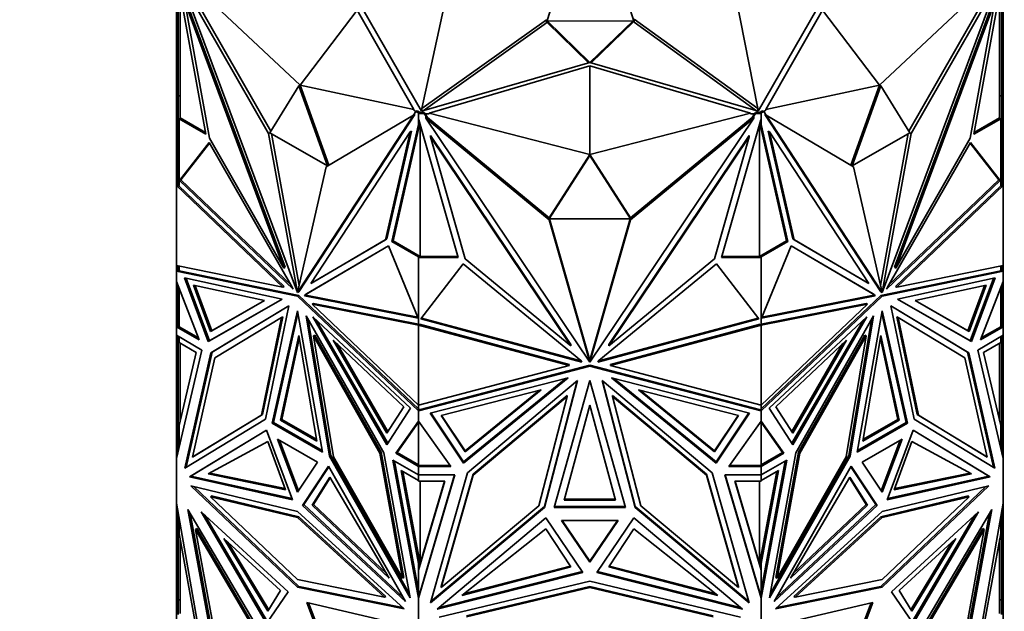
# Model space of a CAD drawing. Units: millimetres. Extents: x 0 to 1478, y 0 to 1758.
# Drawn here: x 926 to 979, y 362 to 393 of the extents above; entities that cross this region are included whole.
import ezdxf
from ezdxf import colors
from ezdxf.entities.mleader import LeaderData, LeaderLine
from ezdxf.math import Vec2, Vec3

# ---------------------------------------------------------------- set-up
doc = ezdxf.new("R2010")
doc.units = ezdxf.units.MM
doc.layers.add('DV6_Défaut', color=7, linetype='Continuous')
doc.layers.add('Défaut', color=7, linetype='Continuous')

# ---------------------------------------------------------------- blocks, each defined once
blk = doc.blocks.new('_DOT')
at = {"color": 0}
blk.add_line((0, 0), (-1, 0), dxfattribs=at)
at = {"color": 0, "const_width": 0.333}
blk.add_lwpolyline([(-0.1665, 0, 1), (0.1665, 0, 1)], format="xyb", close=True, dxfattribs=at)
blk = doc.blocks.new('SE5')
at = {"layer": 'DV6_Défaut', "color": 7, "linetype": 'Continuous', "lineweight": 35}
for p, q in [((956.785, 400.573), (954.488, 392.951)), ((956.802, 400.573), (959.145, 392.978)), ((934.893, 395.175), (934.893, 389.052)), ((939.702, 387.054), (935.062, 395.16)), ((935.062, 395.16), (941.234, 378.588)), ((939.821, 387.174), (935.276, 395.115)), ((941.378, 389.625), (935.327, 395.319)), ((972.208, 389.625), (978.259, 395.319)), ((978.524, 395.16), (972.352, 378.588)), ((973.765, 387.174), (978.31, 395.115)), ((973.884, 387.054), (978.524, 395.16)), ((978.693, 389.052), (978.693, 395.175)), ((934.793, 389.252), (934.793, 394.687)), ((936.356, 387.013), (934.935, 394.89)), ((934.993, 394.566), (934.993, 387.881)), ((978.652, 394.89), (977.23, 387.013)), ((978.593, 387.881), (978.593, 394.566)), ((978.793, 389.252), (978.793, 394.687)), ((936.55, 386.802), (935.24, 394.065)), ((935.24, 394.065), (940.521, 379.882)), ((935.31, 394.105), (940.592, 379.923)), ((947.848, 388.374), (949.152, 394.373)), ((965.738, 388.374), (964.559, 394.38)), ((978.276, 394.105), (972.994, 379.923)), ((978.347, 394.065), (973.065, 379.882)), ((977.036, 386.802), (978.347, 394.065)), ((941.378, 389.625), (944.419, 393.62)), ((944.419, 393.62), (947.429, 388.332)), ((944.717, 393.674), (947.835, 388.239)), ((965.752, 388.239), (968.869, 393.674)), ((969.167, 393.62), (966.157, 388.332)), ((972.208, 389.625), (969.167, 393.62)), ((954.488, 393.114), (947.848, 388.374)), ((954.488, 392.951), (947.923, 388.264)), ((954.488, 392.951), (954.488, 393.114)), ((954.538, 393.033), (959.095, 393.059)), ((956.79, 390.837), (954.538, 393.033)), ((954.538, 393.033), (954.538, 392.951)), ((956.725, 390.818), (954.538, 392.951)), ((959.095, 393.059), (956.796, 390.837)), ((959.095, 392.977), (956.861, 390.818)), ((959.095, 393.059), (959.095, 392.977)), ((959.145, 393.141), (965.738, 388.374)), ((959.145, 392.978), (959.145, 393.141)), ((959.145, 392.978), (965.665, 388.264)), ((947.835, 388.239), (956.79, 390.837)), ((956.796, 390.837), (965.752, 388.239)), ((956.793, 390.661), (948.236, 388.139)), ((956.793, 385.939), (956.793, 390.661)), ((956.793, 390.661), (965.35, 388.139)), ((934.893, 389.252), (934.793, 389.252)), ((934.793, 387.867), (934.793, 389.252)), ((941.307, 389.585), (939.773, 387.095)), ((941.307, 389.585), (941.378, 389.625)), ((942.842, 385.323), (941.307, 389.585)), ((941.378, 389.625), (947.429, 388.332)), ((942.912, 385.365), (941.378, 389.625)), ((972.208, 389.625), (966.157, 388.332)), ((972.208, 389.625), (970.674, 385.365)), ((972.279, 389.585), (970.744, 385.323)), ((972.279, 389.585), (972.208, 389.625)), ((973.813, 387.095), (972.279, 389.585)), ((978.693, 389.252), (978.793, 389.252)), ((978.793, 387.867), (978.793, 389.252)), ((934.893, 389.052), (934.993, 389.052)), ((934.893, 389.052), (934.893, 387.835)), ((978.693, 389.052), (978.593, 389.052)), ((978.693, 387.835), (978.693, 389.052)), ((947.411, 388.03), (947.539, 388.226)), ((947.429, 388.29), (947.429, 388.332)), ((947.539, 388.226), (947.429, 388.29)), ((947.539, 388.226), (947.61, 388.267)), ((947.539, 388.226), (947.68, 388.144)), ((947.61, 388.267), (947.763, 388.178)), ((947.848, 388.242), (947.848, 388.374)), ((965.738, 388.242), (965.738, 388.374)), ((965.823, 388.178), (965.977, 388.267)), ((965.906, 388.144), (966.047, 388.226)), ((966.047, 388.226), (965.977, 388.267)), ((966.157, 388.29), (966.047, 388.226)), ((966.047, 388.226), (966.175, 388.03)), ((966.157, 388.332), (966.157, 388.29)), ((934.893, 387.867), (934.793, 387.867)), ((934.793, 387.867), (934.793, 387.566)), ((934.893, 387.835), (934.893, 384.264)), ((934.893, 387.835), (934.993, 387.835)), ((934.935, 387.833), (936.356, 387.013)), ((934.935, 387.833), (934.935, 384.281)), ((934.935, 387.833), (934.993, 387.833)), ((934.993, 387.881), (936.34, 387.104)), ((934.993, 387.833), (934.993, 387.881)), ((947.411, 388.03), (941.239, 378.585)), ((947.482, 388.071), (941.31, 378.626)), ((942.772, 385.282), (947.411, 388.03)), ((947.482, 388.071), (947.411, 388.03)), ((947.68, 388.178), (947.68, 388.144)), ((947.763, 388.178), (947.68, 388.178)), ((947.68, 387.531), (947.68, 388.144)), ((947.683, 388.178), (947.763, 388.178)), ((947.683, 388.12), (947.683, 388.178)), ((947.683, 388.12), (947.981, 388.12)), ((947.683, 387.809), (947.683, 388.12)), ((947.703, 387.779), (947.683, 387.809)), ((949.791, 380.451), (947.703, 387.779)), ((947.763, 388.178), (947.763, 388.178)), ((947.763, 388.178), (947.981, 388.178)), ((947.981, 388.178), (948.035, 388.097)), ((947.981, 388.12), (947.981, 388.178)), ((947.981, 388.12), (948.164, 387.848)), ((948.236, 388.097), (948.035, 388.097)), ((948.035, 388.097), (948.164, 387.905)), ((948.061, 387.933), (948.061, 387.875)), ((948.164, 387.848), (948.061, 387.933)), ((954.622, 382.448), (948.061, 387.875)), ((948.061, 387.875), (956.789, 374.866)), ((954.622, 382.563), (948.164, 387.905)), ((948.164, 387.848), (948.164, 387.905)), ((956.793, 385.939), (948.236, 388.139)), ((948.236, 388.139), (948.236, 388.097)), ((956.793, 385.939), (965.35, 388.139)), ((965.525, 387.875), (956.796, 374.866)), ((958.964, 382.563), (965.423, 387.906)), ((958.964, 382.448), (965.525, 387.875)), ((965.883, 387.779), (963.795, 380.451)), ((965.35, 388.097), (965.35, 388.139)), ((965.551, 388.097), (965.35, 388.097)), ((965.423, 387.849), (965.606, 388.12)), ((965.423, 387.906), (965.551, 388.097)), ((965.423, 387.849), (965.525, 387.933)), ((965.423, 387.849), (965.423, 387.906)), ((965.525, 387.933), (965.525, 387.875)), ((965.551, 388.097), (965.606, 388.178)), ((965.606, 388.12), (965.606, 388.178)), ((965.606, 388.178), (965.823, 388.178)), ((965.606, 388.12), (965.903, 388.12)), ((965.906, 388.178), (965.823, 388.178)), ((965.823, 388.178), (965.823, 388.178)), ((965.823, 388.178), (965.903, 388.178)), ((965.903, 387.809), (965.883, 387.779)), ((965.903, 388.12), (965.903, 388.178)), ((965.903, 388.12), (965.903, 387.809)), ((965.906, 388.144), (965.906, 388.178)), ((965.906, 388.144), (965.906, 387.531)), ((966.104, 388.071), (966.175, 388.03)), ((966.104, 388.071), (972.276, 378.626)), ((970.815, 385.282), (966.175, 388.03)), ((966.175, 388.03), (972.347, 378.585)), ((977.23, 387.013), (978.652, 387.833)), ((977.246, 387.104), (978.593, 387.881)), ((978.593, 387.881), (978.593, 387.833)), ((978.693, 387.835), (978.593, 387.835)), ((978.593, 387.833), (978.652, 387.833)), ((978.652, 384.281), (978.652, 387.833)), ((978.693, 387.867), (978.793, 387.867)), ((978.693, 384.264), (978.693, 387.835)), ((978.793, 387.867), (978.793, 387.566)), ((934.893, 387.566), (934.793, 387.566)), ((934.793, 387.566), (934.793, 387.364)), ((934.893, 387.364), (934.793, 387.364)), ((934.793, 387.364), (934.793, 386.751)), ((947.234, 387.14), (941.952, 379.056)), ((945.923, 381.391), (947.234, 387.14)), ((945.994, 381.432), (947.305, 387.181)), ((947.68, 387.531), (946.259, 381.295)), ((947.756, 387.593), (946.329, 381.336)), ((947.305, 387.181), (947.234, 387.14)), ((947.68, 387.42), (947.754, 387.602)), ((947.68, 387.531), (947.68, 387.42)), ((947.763, 380.508), (947.763, 387.568)), ((965.823, 387.567), (965.823, 380.508)), ((967.257, 381.336), (965.83, 387.593)), ((965.833, 387.601), (965.906, 387.42)), ((967.328, 381.295), (965.906, 387.531)), ((965.906, 387.42), (965.906, 387.531)), ((966.282, 387.181), (966.352, 387.14)), ((967.592, 381.432), (966.282, 387.181)), ((967.663, 381.391), (966.352, 387.14)), ((966.352, 387.14), (971.634, 379.056)), ((978.693, 387.566), (978.793, 387.566)), ((978.693, 387.364), (978.793, 387.364)), ((978.793, 387.364), (978.793, 387.566)), ((978.793, 386.751), (978.793, 387.364)), ((934.893, 386.751), (934.793, 386.751)), ((934.793, 386.751), (934.793, 384.281)), ((940.521, 379.882), (936.55, 386.802)), ((939.773, 387.095), (939.702, 387.054)), ((941.234, 378.588), (939.702, 387.054)), ((939.773, 387.095), (942.842, 385.323)), ((941.324, 378.955), (939.86, 387.045)), ((948.312, 386.94), (948.312, 386.882)), ((948.312, 386.94), (955.781, 375.807)), ((950.165, 380.376), (948.312, 386.882)), ((948.312, 386.882), (955.781, 375.749)), ((965.274, 386.94), (957.805, 375.807)), ((965.274, 386.882), (957.805, 375.749)), ((963.421, 380.376), (965.274, 386.882)), ((965.274, 386.94), (965.274, 386.882)), ((970.744, 385.323), (973.813, 387.095)), ((972.262, 378.955), (973.727, 387.045)), ((972.352, 378.588), (973.884, 387.054)), ((973.065, 379.882), (977.036, 386.802)), ((973.813, 387.095), (973.884, 387.054)), ((978.693, 386.751), (978.793, 386.751)), ((978.793, 384.281), (978.793, 386.751)), ((934.953, 384.546), (936.541, 386.565)), ((935.024, 384.587), (936.557, 386.537)), ((936.541, 386.565), (940.963, 378.859)), ((977.045, 386.565), (972.623, 378.859)), ((978.562, 384.587), (977.029, 386.537)), ((978.633, 384.546), (977.045, 386.565)), ((956.793, 385.939), (954.623, 382.564)), ((956.793, 385.881), (954.623, 382.506)), ((958.963, 382.564), (956.793, 385.939)), ((956.793, 385.881), (956.793, 385.939)), ((958.963, 382.506), (956.793, 385.881)), ((941.239, 378.585), (942.772, 385.282)), ((972.347, 378.585), (970.815, 385.282)), ((934.953, 384.546), (934.972, 384.556)), ((941.003, 378.752), (934.953, 384.546)), ((934.972, 384.556), (934.993, 384.576)), ((934.993, 384.552), (934.972, 384.556)), ((934.993, 384.569), (935.024, 384.587)), ((934.993, 384.576), (934.993, 384.575)), ((934.993, 384.575), (934.993, 384.554)), ((934.993, 384.554), (934.993, 384.552)), ((940.913, 378.947), (935.024, 384.587)), ((972.583, 378.752), (978.633, 384.546)), ((972.674, 378.947), (978.562, 384.587)), ((978.593, 384.569), (978.562, 384.587)), ((978.614, 384.556), (978.593, 384.576)), ((978.593, 384.576), (978.593, 384.575)), ((978.593, 384.555), (978.593, 384.575)), ((978.593, 384.552), (978.614, 384.556)), ((978.593, 384.555), (978.593, 384.552)), ((978.633, 384.546), (978.614, 384.556)), ((934.893, 384.294), (934.793, 384.281)), ((934.793, 380.028), (934.793, 384.281)), ((934.793, 384.281), (934.793, 384.281)), ((934.793, 384.281), (934.793, 384.281)), ((934.793, 384.281), (940.455, 378.858)), ((934.793, 384.281), (934.793, 384.281)), ((934.893, 384.294), (934.893, 384.294)), ((934.893, 384.294), (934.893, 384.294)), ((934.932, 384.256), (934.893, 384.264)), ((934.935, 384.281), (934.932, 384.282)), ((934.935, 384.282), (934.932, 384.282)), ((934.932, 384.282), (934.932, 384.256)), ((934.932, 384.256), (940.526, 378.899)), ((973.06, 378.899), (978.654, 384.257)), ((973.131, 378.858), (978.793, 384.281)), ((978.654, 384.282), (978.652, 384.281)), ((978.654, 384.282), (978.652, 384.282)), ((978.654, 384.257), (978.654, 384.282)), ((978.693, 384.264), (978.654, 384.257)), ((978.793, 384.281), (978.693, 384.294)), ((978.793, 380.028), (978.793, 384.281)), ((978.793, 384.281), (978.793, 384.281)), ((978.793, 384.281), (978.793, 384.281)), ((954.623, 382.56), (954.622, 382.563)), ((954.622, 382.563), (954.622, 382.448)), ((956.789, 374.866), (954.622, 382.448)), ((954.623, 382.506), (954.623, 382.564)), ((954.623, 382.506), (958.963, 382.506)), ((956.755, 375.1), (954.639, 382.506)), ((956.796, 374.866), (958.964, 382.448)), ((956.83, 375.099), (958.947, 382.506)), ((958.963, 382.506), (958.963, 382.564)), ((958.963, 382.562), (958.964, 382.563)), ((958.964, 382.563), (958.964, 382.448)), ((941.952, 379.056), (945.923, 381.391)), ((942.023, 379.097), (945.994, 381.432)), ((945.994, 381.432), (945.923, 381.391)), ((967.592, 381.432), (967.663, 381.391)), ((971.563, 379.097), (967.592, 381.432)), ((971.634, 379.056), (967.663, 381.391)), ((946.074, 381.061), (941.652, 378.462)), ((946.074, 381.061), (941.723, 378.503)), ((947.662, 377.208), (946.074, 381.061)), ((946.259, 381.295), (946.329, 381.336)), ((946.259, 381.295), (947.68, 380.475)), ((946.329, 381.336), (947.763, 380.508)), ((965.823, 380.508), (967.257, 381.336)), ((965.906, 380.475), (967.328, 381.295)), ((965.924, 377.208), (967.512, 381.061)), ((967.328, 381.295), (967.257, 381.336)), ((967.512, 381.061), (971.934, 378.462)), ((967.512, 381.061), (971.864, 378.503)), ((947.68, 380.508), (947.68, 380.475)), ((947.763, 380.508), (947.68, 380.508)), ((947.68, 376.922), (947.68, 380.475)), ((947.683, 380.451), (947.683, 380.508)), ((947.683, 380.508), (949.775, 380.508)), ((947.683, 376.88), (947.683, 380.451)), ((947.683, 380.451), (949.791, 380.451)), ((955.781, 375.749), (950.165, 380.376)), ((957.805, 375.749), (963.421, 380.376)), ((963.795, 380.451), (965.903, 380.451)), ((963.812, 380.508), (965.903, 380.508)), ((965.906, 380.508), (965.823, 380.508)), ((965.903, 380.451), (965.903, 380.508)), ((965.903, 380.451), (965.903, 376.88)), ((965.906, 380.475), (965.906, 380.508)), ((965.906, 380.475), (965.906, 376.922)), ((940.455, 378.858), (934.793, 380.028)), ((934.793, 380.028), (934.793, 380.028)), ((934.793, 380.028), (934.793, 380.028)), ((934.793, 380.028), (934.793, 379.714)), ((934.893, 380.007), (934.893, 379.732)), ((934.935, 379.999), (934.935, 379.74)), ((940.592, 379.923), (940.521, 379.882)), ((947.807, 377.174), (950.052, 380.11)), ((950.052, 380.11), (956.306, 374.957)), ((963.534, 380.11), (957.28, 374.957)), ((965.78, 377.174), (963.534, 380.11)), ((972.994, 379.923), (973.065, 379.882)), ((978.793, 380.028), (973.131, 378.858)), ((978.652, 379.74), (978.652, 379.999)), ((978.693, 379.732), (978.693, 380.007)), ((978.793, 380.028), (978.793, 380.028)), ((978.793, 379.714), (978.793, 380.028)), ((934.893, 379.798), (934.793, 379.714)), ((934.866, 379.756), (934.793, 379.714)), ((934.793, 379.714), (934.893, 379.748)), ((934.935, 379.74), (934.793, 379.714)), ((934.793, 379.714), (941.237, 378.383)), ((934.793, 379.714), (934.793, 379.714)), ((934.793, 379.17), (934.793, 379.714)), ((934.893, 379.794), (934.866, 379.771)), ((934.866, 379.754), (934.866, 379.771)), ((934.893, 379.748), (934.866, 379.771)), ((934.893, 379.748), (934.866, 379.754)), ((941.307, 378.424), (934.935, 379.74)), ((936.48, 375.966), (935.226, 379.355)), ((935.226, 379.355), (940.424, 378.231)), ((936.551, 376.007), (935.319, 379.335)), ((978.652, 379.74), (972.279, 378.424)), ((972.349, 378.383), (978.793, 379.714)), ((978.36, 379.355), (973.162, 378.231)), ((977.036, 376.007), (978.267, 379.335)), ((977.106, 375.966), (978.36, 379.355)), ((978.793, 379.714), (978.652, 379.74)), ((978.793, 379.714), (978.693, 379.798)), ((978.72, 379.771), (978.693, 379.794)), ((978.72, 379.771), (978.693, 379.748)), ((978.72, 379.754), (978.693, 379.748)), ((978.693, 379.748), (978.793, 379.714)), ((978.72, 379.771), (978.72, 379.754)), ((978.72, 379.756), (978.793, 379.714)), ((978.793, 379.714), (978.793, 379.714)), ((978.793, 379.17), (978.793, 379.714)), ((934.793, 379.17), (934.793, 379.17)), ((936.009, 376.053), (934.793, 379.17)), ((934.793, 377.748), (934.793, 379.17)), ((934.893, 378.913), (934.893, 376.756)), ((934.935, 376.754), (934.935, 378.807)), ((935.709, 378.964), (936.619, 376.507)), ((939.478, 378.15), (935.709, 378.964)), ((935.803, 378.944), (936.689, 376.548)), ((940.526, 378.899), (940.455, 378.858)), ((940.963, 378.859), (941.003, 378.752)), ((942.023, 379.097), (941.952, 379.056)), ((971.563, 379.097), (971.634, 379.056)), ((972.623, 378.859), (972.583, 378.752)), ((973.06, 378.899), (973.131, 378.858)), ((974.108, 378.15), (977.877, 378.964)), ((977.784, 378.944), (976.897, 376.548)), ((977.877, 378.964), (976.968, 376.507)), ((977.577, 376.053), (978.793, 379.17)), ((978.652, 378.807), (978.652, 376.754)), ((978.693, 378.913), (978.693, 376.756)), ((978.793, 379.17), (978.793, 379.169)), ((978.793, 379.169), (978.793, 379.169)), ((978.793, 377.748), (978.793, 379.169)), ((940.424, 378.231), (936.48, 375.966)), ((940.424, 378.231), (936.551, 376.007)), ((941.241, 378.591), (941.234, 378.588)), ((941.307, 378.424), (941.237, 378.383)), ((941.237, 378.383), (947.68, 372.273)), ((941.31, 378.626), (941.239, 378.585)), ((947.68, 372.381), (941.307, 378.424)), ((941.652, 378.462), (941.612, 378.401)), ((941.612, 378.401), (941.683, 378.441)), ((941.612, 378.401), (947.662, 377.208)), ((941.652, 378.462), (941.723, 378.503)), ((941.723, 378.503), (941.683, 378.441)), ((941.683, 378.441), (947.637, 377.268)), ((972.279, 378.424), (965.906, 372.381)), ((965.906, 372.273), (972.349, 378.383)), ((971.974, 378.401), (965.924, 377.208)), ((971.904, 378.441), (965.949, 377.268)), ((971.864, 378.503), (971.904, 378.441)), ((971.934, 378.462), (971.864, 378.503)), ((971.974, 378.401), (971.904, 378.441)), ((971.934, 378.462), (971.974, 378.401)), ((972.276, 378.626), (972.347, 378.585)), ((972.279, 378.424), (972.349, 378.383)), ((972.345, 378.591), (972.352, 378.588)), ((973.162, 378.231), (977.106, 375.966)), ((973.162, 378.231), (977.036, 376.007)), ((934.793, 376.754), (934.793, 377.748)), ((934.893, 377.748), (934.793, 377.748)), ((936.619, 376.507), (939.478, 378.15)), ((936.636, 375.362), (940.772, 377.875)), ((936.689, 376.548), (939.478, 378.15)), ((936.707, 375.403), (940.772, 377.872)), ((940.772, 377.875), (939.529, 371.833)), ((942.089, 377.997), (942.018, 377.956)), ((947.68, 372.587), (942.018, 377.956)), ((942.018, 377.956), (947.68, 376.84)), ((942.089, 377.997), (947.683, 376.895)), ((965.903, 376.895), (971.497, 377.997)), ((965.906, 376.84), (971.568, 377.956)), ((971.568, 377.956), (965.906, 372.587)), ((971.497, 377.997), (971.568, 377.956)), ((976.95, 375.362), (972.814, 377.875)), ((972.814, 377.875), (974.057, 371.833)), ((976.879, 375.403), (972.814, 377.872)), ((976.897, 376.548), (974.108, 378.15)), ((976.968, 376.507), (974.108, 378.15)), ((978.693, 377.748), (978.793, 377.748)), ((978.793, 376.754), (978.793, 377.748)), ((940.387, 377.25), (936.848, 375.099)), ((939.316, 372.044), (940.387, 377.25)), ((939.386, 372.084), (940.458, 377.291)), ((939.9, 371.622), (941.237, 377.609)), ((939.97, 371.663), (941.264, 377.456)), ((940.458, 377.291), (940.387, 377.25)), ((941.237, 377.609), (942.574, 370.078)), ((945.837, 370.05), (941.701, 377.339)), ((941.701, 377.339), (942.945, 369.86)), ((947.248, 372.414), (942.049, 377.293)), ((942.049, 377.293), (945.994, 370.473)), ((947.68, 377.251), (947.683, 377.249)), ((947.683, 377.228), (947.68, 377.227)), ((956.315, 374.943), (947.843, 377.221)), ((957.271, 374.943), (965.743, 377.221)), ((965.906, 377.251), (965.903, 377.249)), ((965.903, 377.228), (965.906, 377.227)), ((966.339, 372.414), (971.537, 377.293)), ((971.537, 377.293), (967.593, 370.473)), ((967.749, 370.05), (971.885, 377.339)), ((971.885, 377.339), (970.641, 369.86)), ((971.012, 370.078), (972.349, 377.609)), ((972.322, 377.456), (973.616, 371.663)), ((972.349, 377.609), (973.687, 371.622)), ((973.128, 377.291), (973.199, 377.25)), ((973.128, 377.291), (974.2, 372.084)), ((974.271, 372.044), (973.199, 377.25)), ((973.199, 377.25), (976.738, 375.099)), ((934.793, 376.754), (934.893, 376.812)), ((934.893, 376.812), (934.793, 376.754)), ((934.793, 376.754), (934.793, 376.754)), ((934.793, 376.754), (936.009, 376.053)), ((934.793, 376.306), (934.793, 376.754)), ((934.825, 376.754), (934.935, 376.754)), ((934.893, 376.81), (934.866, 376.794)), ((934.866, 376.794), (934.893, 376.778)), ((934.866, 376.794), (934.866, 376.794)), ((934.866, 376.794), (934.893, 376.778)), ((934.893, 376.756), (934.935, 376.756)), ((934.935, 376.754), (935.968, 376.159)), ((941.811, 377.145), (943.015, 369.901)), ((942.256, 377.099), (946.043, 370.55)), ((947.68, 376.956), (947.683, 376.955)), ((947.683, 376.92), (947.68, 376.922)), ((947.68, 376.84), (947.722, 376.887)), ((947.68, 372.587), (947.68, 376.84)), ((947.68, 376.84), (947.68, 376.84)), ((947.68, 376.84), (947.68, 376.84)), ((947.68, 376.84), (955.688, 374.687)), ((947.683, 376.88), (947.722, 376.887)), ((947.722, 376.887), (955.688, 374.745)), ((956.363, 374.873), (947.807, 377.174)), ((957.224, 374.873), (965.78, 377.174)), ((957.898, 374.745), (965.864, 376.887)), ((957.898, 374.687), (965.906, 376.84)), ((965.864, 376.887), (965.864, 376.887)), ((965.864, 376.887), (965.906, 376.841)), ((965.864, 376.887), (965.864, 376.887)), ((965.864, 376.887), (965.864, 376.887)), ((965.864, 376.887), (965.903, 376.88)), ((965.903, 376.955), (965.906, 376.956)), ((965.906, 376.922), (965.903, 376.92)), ((965.906, 376.841), (965.906, 376.84)), ((965.906, 372.587), (965.906, 376.84)), ((965.906, 376.84), (965.906, 376.84)), ((971.331, 377.099), (967.543, 370.55)), ((971.775, 377.145), (970.571, 369.901)), ((978.793, 376.754), (977.577, 376.053)), ((978.652, 376.754), (977.618, 376.159)), ((978.652, 376.756), (978.693, 376.756)), ((978.652, 376.754), (978.761, 376.754)), ((978.693, 376.812), (978.793, 376.754)), ((978.693, 376.812), (978.793, 376.754)), ((978.72, 376.794), (978.693, 376.81)), ((978.72, 376.794), (978.693, 376.778)), ((978.693, 376.778), (978.72, 376.794)), ((978.72, 376.794), (978.72, 376.794)), ((978.793, 376.754), (978.793, 376.754)), ((978.793, 376.306), (978.793, 376.754)), ((934.793, 376.306), (934.793, 376.306)), ((934.793, 376.306), (936.158, 375.518)), ((934.793, 376.306), (934.793, 369.735)), ((934.893, 375.925), (934.893, 376.248)), ((934.935, 376.225), (934.935, 375.923)), ((936.619, 376.507), (936.689, 376.548)), ((940.339, 371.78), (941.307, 376.287)), ((941.307, 376.287), (942.276, 370.662)), ((942.157, 376.309), (942.086, 376.269)), ((943.158, 369.825), (942.086, 376.269)), ((942.086, 376.269), (945.626, 370.031)), ((945.696, 370.072), (942.157, 376.309)), ((971.429, 376.309), (967.89, 370.072)), ((971.5, 376.269), (967.96, 370.031)), ((970.428, 369.825), (971.5, 376.269)), ((971.31, 370.662), (972.279, 376.287)), ((971.429, 376.309), (971.5, 376.269)), ((972.279, 376.287), (973.247, 371.78)), ((976.968, 376.507), (976.897, 376.548)), ((978.793, 376.306), (977.429, 375.518)), ((978.652, 375.923), (978.652, 376.225)), ((978.693, 375.925), (978.693, 376.248)), ((978.793, 376.306), (978.793, 376.306)), ((978.793, 376.306), (978.793, 369.736)), ((934.893, 375.925), (934.935, 375.925)), ((934.893, 371.177), (934.893, 375.925)), ((935.852, 375.394), (934.935, 375.923)), ((934.993, 371.755), (934.993, 375.889)), ((936.551, 376.007), (936.48, 375.966)), ((940.41, 371.821), (941.335, 376.127)), ((945.996, 371.093), (943.136, 376.038)), ((943.136, 376.038), (946.905, 372.5)), ((946.046, 371.17), (943.343, 375.844)), ((955.781, 375.807), (955.781, 375.749)), ((957.805, 375.807), (957.805, 375.749)), ((970.45, 376.038), (966.681, 372.5)), ((967.54, 371.17), (970.243, 375.844)), ((967.59, 371.093), (970.45, 376.038)), ((972.251, 376.127), (973.177, 371.821)), ((977.036, 376.007), (977.106, 375.966)), ((977.735, 375.394), (978.652, 375.923)), ((978.593, 375.889), (978.593, 371.755)), ((978.693, 375.925), (978.652, 375.925)), ((978.693, 371.177), (978.693, 375.925)), ((936.158, 375.518), (934.793, 369.735)), ((934.935, 371.507), (935.852, 375.394)), ((935.245, 369.23), (936.636, 375.362)), ((935.316, 369.273), (936.707, 375.403)), ((936.848, 375.099), (935.649, 369.816)), ((936.707, 375.403), (936.636, 375.362)), ((956.755, 375.1), (956.755, 375.043)), ((956.755, 375.1), (956.793, 375.044)), ((956.793, 375.044), (956.83, 375.099)), ((956.83, 375.099), (956.83, 375.041)), ((976.738, 375.099), (977.937, 369.816)), ((976.879, 375.403), (976.95, 375.362)), ((978.27, 369.273), (976.879, 375.403)), ((978.341, 369.23), (976.95, 375.362)), ((977.429, 375.518), (978.793, 369.735)), ((978.652, 371.507), (977.735, 375.394)), ((955.688, 374.687), (947.68, 372.587)), ((947.68, 372.273), (956.793, 374.663)), ((947.78, 372.357), (956.793, 374.72)), ((955.688, 374.745), (955.688, 374.687)), ((956.306, 374.957), (956.363, 374.873)), ((956.789, 374.924), (956.755, 375.043)), ((956.755, 375.043), (956.793, 374.986)), ((956.789, 374.924), (956.789, 374.866)), ((956.793, 374.986), (956.793, 375.044)), ((956.793, 374.986), (956.83, 375.041)), ((956.793, 374.72), (956.793, 374.663)), ((956.793, 374.72), (965.806, 372.357)), ((956.793, 374.663), (965.906, 372.273)), ((956.796, 374.924), (956.83, 375.041)), ((956.796, 374.924), (956.796, 374.866)), ((957.28, 374.957), (957.224, 374.873)), ((957.898, 374.745), (957.898, 374.687)), ((965.906, 372.587), (957.898, 374.687)), ((948.292, 372.164), (955.644, 374.042)), ((955.644, 374.042), (950.066, 369.499)), ((965.294, 372.164), (957.942, 374.042)), ((957.942, 374.042), (963.52, 369.499)), ((955.541, 374.015), (950.066, 369.557)), ((950.287, 368.986), (956.136, 373.887)), ((956.136, 373.887), (954.377, 367.126)), ((956.117, 373.87), (954.377, 367.184)), ((954.902, 367.13), (956.793, 373.889)), ((956.793, 373.889), (958.684, 367.13)), ((963.299, 368.986), (957.45, 373.887)), ((957.45, 373.887), (959.209, 367.126)), ((957.469, 373.87), (959.209, 367.184)), ((958.046, 374.015), (963.52, 369.557)), ((954.207, 373.39), (948.876, 372.029)), ((950.162, 370.096), (954.207, 373.39)), ((950.162, 370.154), (954.103, 373.364)), ((955.591, 373.097), (950.586, 368.903)), ((955.591, 373.039), (950.586, 368.845)), ((954.076, 367.214), (955.591, 373.039)), ((955.591, 373.097), (955.591, 373.039)), ((957.995, 373.097), (957.995, 373.039)), ((963, 368.903), (957.995, 373.097)), ((959.51, 367.214), (957.995, 373.039)), ((957.995, 373.039), (963, 368.845)), ((963.424, 370.096), (959.38, 373.39)), ((959.38, 373.39), (964.71, 372.029)), ((963.424, 370.154), (959.483, 373.364)), ((946.905, 372.5), (945.996, 371.093)), ((947.68, 372.587), (947.68, 372.587)), ((947.68, 372.381), (947.68, 372.587)), ((947.683, 372.332), (947.683, 372.588)), ((955.423, 367.518), (956.793, 372.583)), ((956.793, 372.583), (958.163, 367.518)), ((965.903, 372.588), (965.903, 372.332)), ((965.906, 372.587), (965.906, 372.587)), ((965.906, 372.587), (965.906, 372.381)), ((966.681, 372.5), (967.59, 371.093)), ((935.649, 369.816), (939.316, 372.044)), ((935.72, 369.857), (939.386, 372.084)), ((939.386, 372.084), (939.316, 372.044)), ((945.994, 370.473), (947.248, 372.414)), ((947.68, 372.389), (947.683, 372.389)), ((947.68, 372.273), (947.68, 372.381)), ((947.68, 372.273), (947.78, 372.357)), ((947.722, 372.342), (947.68, 372.273)), ((947.68, 372.273), (947.68, 372.273)), ((947.68, 371.729), (947.68, 372.273)), ((947.683, 372.332), (947.722, 372.342)), ((947.722, 372.342), (947.777, 372.356)), ((947.741, 372.324), (947.722, 372.342)), ((947.749, 372.333), (947.722, 372.342)), ((947.722, 372.342), (947.722, 372.342)), ((947.722, 372.342), (947.722, 372.342)), ((947.749, 372.333), (947.777, 372.356)), ((947.749, 372.333), (947.749, 372.331)), ((947.78, 372.357), (947.777, 372.356)), ((947.777, 372.356), (947.777, 372.356)), ((950.066, 369.499), (948.292, 372.164)), ((950.066, 369.557), (948.325, 372.173)), ((948.876, 372.029), (950.162, 370.096)), ((948.909, 372.037), (950.162, 370.154)), ((964.677, 372.037), (963.424, 370.154)), ((964.71, 372.029), (963.424, 370.096)), ((965.261, 372.172), (963.52, 369.557)), ((963.52, 369.499), (965.294, 372.164)), ((965.806, 372.357), (965.906, 372.273)), ((965.81, 372.356), (965.806, 372.357)), ((965.81, 372.356), (965.837, 372.333)), ((965.81, 372.356), (965.903, 372.332)), ((965.81, 372.356), (965.81, 372.356)), ((965.864, 372.342), (965.837, 372.333)), ((965.837, 372.331), (965.837, 372.333)), ((965.864, 372.342), (965.845, 372.324)), ((965.906, 372.273), (965.864, 372.342)), ((965.903, 372.389), (965.906, 372.389)), ((965.906, 372.381), (965.906, 372.273)), ((965.906, 372.273), (965.906, 372.273)), ((965.906, 371.729), (965.906, 372.273)), ((967.593, 370.473), (966.339, 372.414)), ((974.2, 372.084), (974.271, 372.044)), ((974.2, 372.084), (977.866, 369.857)), ((977.937, 369.816), (974.271, 372.044)), ((934.935, 371.507), (934.935, 370.335)), ((939.529, 371.833), (935.245, 369.23)), ((939.97, 371.663), (939.9, 371.622)), ((942.574, 370.078), (939.9, 371.622)), ((942.558, 370.169), (939.97, 371.663)), ((940.339, 371.78), (940.41, 371.821)), ((942.276, 370.662), (940.339, 371.78)), ((942.26, 370.753), (940.41, 371.821)), ((946.464, 370.017), (947.68, 371.729)), ((946.535, 370.058), (947.68, 371.67)), ((947.68, 371.729), (947.68, 371.729)), ((947.68, 371.729), (947.68, 371.67)), ((949.4, 369.315), (947.68, 371.729)), ((947.68, 371.67), (947.68, 369.395)), ((947.683, 371.725), (947.683, 369.371)), ((964.186, 369.315), (965.906, 371.729)), ((965.903, 371.726), (965.903, 369.371)), ((965.906, 371.729), (965.906, 371.729)), ((967.122, 370.017), (965.906, 371.729)), ((965.906, 371.67), (965.906, 371.729)), ((967.051, 370.058), (965.906, 371.67)), ((965.906, 369.395), (965.906, 371.67)), ((973.687, 371.622), (971.012, 370.078)), ((973.616, 371.663), (971.028, 370.169)), ((973.247, 371.78), (971.31, 370.662)), ((973.177, 371.821), (971.326, 370.753)), ((973.247, 371.78), (973.177, 371.821)), ((973.616, 371.663), (973.687, 371.622)), ((974.057, 371.833), (978.341, 369.23)), ((978.652, 370.335), (978.652, 371.507)), ((934.893, 371.177), (934.935, 371.177)), ((934.893, 370.159), (934.893, 371.177)), ((935.493, 368.76), (939.586, 371.247)), ((935.564, 368.801), (939.586, 371.245)), ((939.586, 371.247), (940.972, 367.547)), ((974, 371.247), (972.614, 367.547)), ((978.093, 368.76), (974, 371.247)), ((978.022, 368.801), (974, 371.245)), ((978.693, 371.177), (978.652, 371.177)), ((978.693, 370.159), (978.693, 371.177)), ((936.494, 368.922), (939.657, 370.654)), ((939.657, 370.654), (940.598, 368.075)), ((942.3, 369.549), (940.174, 370.776)), ((940.174, 370.776), (941.237, 367.94)), ((941.292, 368.023), (940.284, 370.713)), ((973.412, 370.776), (971.287, 369.549)), ((973.302, 370.713), (972.295, 368.023)), ((972.349, 367.94), (973.412, 370.776)), ((973.93, 370.654), (972.988, 368.075)), ((977.092, 368.922), (973.93, 370.654)), ((935.72, 369.857), (935.649, 369.816)), ((943.015, 369.901), (942.945, 369.86)), ((942.945, 369.86), (947.228, 362.311)), ((943.015, 369.901), (947.185, 362.553)), ((945.696, 370.072), (945.626, 370.031)), ((945.626, 370.031), (946.824, 363.364)), ((946.895, 363.405), (945.696, 370.072)), ((947.228, 362.311), (945.837, 370.05)), ((946.535, 370.058), (946.464, 370.017)), ((947.68, 369.314), (946.464, 370.017)), ((947.68, 369.395), (946.535, 370.058)), ((950.162, 370.096), (950.162, 370.154)), ((963.424, 370.096), (963.424, 370.154)), ((965.906, 369.395), (967.051, 370.058)), ((965.906, 369.314), (967.122, 370.017)), ((966.358, 362.311), (967.749, 370.05)), ((970.641, 369.86), (966.358, 362.311)), ((970.571, 369.901), (966.401, 362.553)), ((967.89, 370.072), (966.691, 363.405)), ((967.96, 370.031), (966.762, 363.364)), ((967.051, 370.058), (967.122, 370.017)), ((967.89, 370.072), (967.96, 370.031)), ((970.571, 369.901), (970.641, 369.86)), ((977.866, 369.857), (977.937, 369.816)), ((934.793, 369.735), (934.793, 369.735)), ((934.793, 367.361), (934.793, 369.735)), ((941.237, 367.94), (942.3, 369.549)), ((942.888, 369.34), (941.501, 367.242)), ((946.98, 362.128), (942.888, 369.34)), ((946.824, 363.364), (943.158, 369.825)), ((947.68, 368.866), (946.316, 369.653)), ((946.316, 369.653), (947.68, 362.295)), ((946.404, 369.603), (947.68, 362.717)), ((947.68, 369.429), (947.683, 369.429)), ((947.68, 369.395), (947.68, 369.332)), ((947.78, 369.372), (947.68, 369.314)), ((947.683, 369.371), (947.709, 369.371)), ((947.722, 369.371), (947.709, 369.371)), ((947.722, 369.371), (947.777, 369.372)), ((947.749, 369.356), (947.722, 369.371)), ((947.722, 369.371), (947.749, 369.356)), ((947.749, 369.356), (947.777, 369.372)), ((947.749, 369.356), (947.777, 369.371)), ((947.749, 369.356), (947.749, 369.356)), ((947.777, 369.371), (947.777, 369.372)), ((947.78, 369.371), (947.777, 369.371)), ((947.78, 369.372), (949.359, 369.373)), ((950.066, 369.557), (950.066, 369.499)), ((963.52, 369.557), (963.52, 369.499)), ((964.227, 369.373), (965.806, 369.372)), ((965.906, 369.314), (965.806, 369.372)), ((965.81, 369.371), (965.806, 369.371)), ((965.81, 369.372), (965.837, 369.356)), ((965.81, 369.372), (965.864, 369.371)), ((965.81, 369.372), (965.81, 369.371)), ((965.837, 369.356), (965.81, 369.371)), ((965.837, 369.356), (965.864, 369.371)), ((965.837, 369.356), (965.864, 369.371)), ((965.837, 369.356), (965.837, 369.356)), ((965.877, 369.371), (965.864, 369.371)), ((965.877, 369.371), (965.903, 369.371)), ((965.906, 369.429), (965.903, 369.429)), ((965.906, 368.866), (967.27, 369.653)), ((967.27, 369.653), (965.906, 362.295)), ((967.183, 369.603), (965.906, 362.717)), ((965.906, 369.332), (965.906, 369.395)), ((966.606, 362.128), (970.699, 369.34)), ((966.762, 363.364), (970.428, 369.825)), ((970.699, 369.34), (972.085, 367.242)), ((971.287, 369.549), (972.349, 367.94)), ((978.791, 369.743), (978.793, 369.736)), ((978.793, 369.735), (978.793, 369.736)), ((978.793, 367.361), (978.793, 369.735)), ((935.564, 368.801), (935.493, 368.76)), ((940.949, 367.609), (935.564, 368.801)), ((940.598, 368.075), (936.494, 368.922)), ((940.576, 368.135), (936.568, 368.962)), ((942.908, 369.305), (941.572, 367.283)), ((947.68, 364.148), (946.763, 369.094)), ((946.763, 369.094), (947.68, 368.564)), ((947.763, 364.124), (946.851, 369.043)), ((947.68, 369.314), (949.4, 369.315)), ((947.68, 369.314), (947.68, 369.314)), ((947.68, 368.866), (947.68, 369.314)), ((947.68, 368.866), (947.68, 368.866)), ((947.68, 368.564), (947.68, 368.866)), ((949.61, 368.866), (947.68, 362.295)), ((947.68, 368.866), (949.61, 368.866)), ((947.683, 368.54), (947.683, 368.866)), ((949.593, 368.866), (947.78, 362.694)), ((948.319, 362.05), (950.287, 368.986)), ((950.586, 368.903), (948.891, 362.927)), ((950.586, 368.845), (948.891, 362.87)), ((950.586, 368.903), (950.586, 368.845)), ((963, 368.903), (963, 368.845)), ((964.695, 362.927), (963, 368.903)), ((963, 368.845), (964.695, 362.87)), ((965.266, 362.05), (963.299, 368.986)), ((965.906, 368.866), (963.976, 368.866)), ((963.976, 368.866), (965.906, 362.294)), ((963.993, 368.866), (965.903, 362.362)), ((965.906, 369.314), (964.186, 369.315)), ((965.823, 364.124), (966.735, 369.043)), ((965.903, 368.54), (965.903, 368.866)), ((965.906, 369.314), (965.906, 369.314)), ((965.906, 368.866), (965.906, 369.314)), ((965.906, 364.148), (966.823, 369.094)), ((966.823, 369.094), (965.906, 368.564)), ((965.906, 368.866), (965.906, 368.866)), ((965.906, 368.866), (965.906, 368.564)), ((970.678, 369.305), (972.014, 367.283)), ((972.637, 367.609), (978.022, 368.801)), ((972.988, 368.075), (977.092, 368.922)), ((973.01, 368.135), (977.018, 368.962)), ((978.022, 368.801), (978.093, 368.76)), ((940.972, 367.547), (935.493, 368.76)), ((941.237, 362.883), (935.564, 368.282)), ((935.564, 368.282), (941.237, 366.92)), ((942.958, 368.748), (942.017, 367.256)), ((942.98, 368.711), (942.088, 367.297)), ((946.121, 363.364), (942.958, 368.748)), ((947.683, 368.598), (947.68, 368.598)), ((947.683, 363.793), (949.077, 368.54)), ((949.077, 368.54), (947.683, 368.54)), ((947.683, 363.851), (949.06, 368.54)), ((947.763, 368.54), (947.763, 364.124)), ((965.903, 363.793), (964.509, 368.54)), ((964.509, 368.54), (965.903, 368.54)), ((964.526, 368.54), (965.823, 364.124)), ((965.823, 364.124), (965.823, 368.54)), ((965.906, 368.598), (965.903, 368.598)), ((967.466, 363.364), (970.628, 368.748)), ((970.606, 368.711), (971.498, 367.297)), ((970.628, 368.748), (971.569, 367.256)), ((972.349, 366.92), (978.022, 368.282)), ((978.022, 368.282), (972.349, 362.883)), ((972.614, 367.547), (978.093, 368.76)), ((935.716, 368.246), (941.307, 362.924)), ((972.279, 362.924), (977.87, 368.246)), ((934.793, 367.361), (934.793, 367.361)), ((936.001, 360.477), (934.793, 367.361)), ((934.793, 362.162), (934.793, 367.361)), ((936.672, 367.747), (936.602, 367.707)), ((941.237, 363.295), (936.602, 367.707)), ((936.602, 367.707), (941.237, 366.594)), ((941.307, 366.634), (936.672, 367.747)), ((941.572, 367.283), (941.501, 367.242)), ((941.501, 367.242), (946.98, 362.128)), ((941.572, 367.283), (946.852, 362.355)), ((942.017, 367.256), (942.088, 367.297)), ((942.017, 367.256), (946.121, 363.364)), ((942.088, 367.297), (945.978, 363.608)), ((958.163, 367.518), (955.423, 367.518)), ((958.147, 367.576), (955.439, 367.576)), ((972.085, 367.242), (966.606, 362.128)), ((972.014, 367.283), (966.735, 362.355)), ((971.569, 367.256), (967.466, 363.364)), ((971.498, 367.297), (967.609, 363.608)), ((971.569, 367.256), (971.498, 367.297)), ((972.014, 367.283), (972.085, 367.242)), ((976.914, 367.747), (972.279, 366.634)), ((972.349, 366.594), (976.984, 367.707)), ((976.984, 367.707), (972.349, 363.295)), ((976.914, 367.747), (976.984, 367.707)), ((977.585, 360.477), (978.793, 367.361)), ((978.793, 367.361), (978.793, 367.36)), ((978.793, 367.36), (978.793, 367.36)), ((978.793, 362.161), (978.793, 367.36)), ((934.893, 366.086), (934.893, 366.791)), ((939.387, 360.266), (935.411, 367.031)), ((935.411, 367.031), (936.725, 359.865)), ((935.524, 366.837), (936.796, 359.906)), ((936.111, 366.908), (939.593, 360.959)), ((940.74, 362.642), (936.111, 366.908)), ((939.644, 361.033), (936.316, 366.718)), ((941.237, 366.92), (946.909, 361.732)), ((954.377, 367.126), (948.319, 362.05)), ((954.377, 367.184), (948.341, 362.126)), ((948.891, 362.87), (954.076, 367.214)), ((954.377, 367.184), (954.377, 367.126)), ((958.684, 367.13), (954.902, 367.13)), ((958.668, 367.188), (954.918, 367.188)), ((959.209, 367.185), (959.209, 367.126)), ((959.209, 367.184), (965.245, 362.126)), ((959.209, 367.126), (965.266, 362.05)), ((964.695, 362.87), (959.51, 367.214)), ((966.677, 361.732), (972.349, 366.92)), ((972.846, 362.642), (977.475, 366.908)), ((973.942, 361.033), (977.27, 366.718)), ((977.475, 366.908), (973.993, 360.959)), ((974.199, 360.266), (978.175, 367.031)), ((978.062, 366.837), (976.79, 359.906)), ((978.175, 367.031), (976.861, 359.865)), ((978.693, 366.086), (978.693, 366.791)), ((934.935, 366.555), (934.935, 365.748)), ((941.307, 366.634), (941.237, 366.594)), ((941.237, 366.594), (945.872, 362.354)), ((945.942, 362.395), (941.307, 366.634)), ((948.67, 361.724), (954.458, 366.573)), ((954.458, 366.573), (956.419, 363.674)), ((958.296, 366.442), (955.29, 366.442)), ((955.29, 366.442), (956.793, 364.22)), ((956.793, 364.278), (955.329, 366.442)), ((956.793, 364.22), (958.296, 366.442)), ((956.793, 364.278), (958.257, 366.442)), ((959.128, 366.573), (957.167, 363.674)), ((964.916, 361.724), (959.128, 366.573)), ((972.279, 366.634), (967.644, 362.395)), ((967.714, 362.354), (972.349, 366.594)), ((972.279, 366.634), (972.349, 366.594)), ((978.652, 365.748), (978.652, 366.555)), ((934.893, 362.209), (934.893, 366.086)), ((934.893, 366.086), (934.935, 366.086)), ((935.816, 360.924), (934.935, 365.748)), ((935.877, 366.007), (935.807, 365.967)), ((935.807, 365.967), (936.923, 359.883)), ((939.249, 360.11), (935.807, 365.967)), ((939.32, 360.151), (935.877, 366.007)), ((949.986, 362.44), (954.458, 365.998)), ((954.458, 365.998), (955.789, 363.962)), ((959.128, 365.998), (957.797, 363.962)), ((963.6, 362.44), (959.128, 365.998)), ((977.709, 366.007), (974.267, 360.151)), ((974.337, 360.11), (977.78, 365.967)), ((977.78, 365.967), (976.664, 359.883)), ((977.709, 366.007), (977.78, 365.967)), ((977.771, 360.924), (978.652, 365.748)), ((978.693, 366.086), (978.652, 366.086)), ((978.693, 362.21), (978.693, 366.086)), ((934.993, 361.482), (934.993, 365.427)), ((937.323, 365.488), (940.336, 362.717)), ((939.664, 361.605), (937.323, 365.488)), ((939.711, 361.684), (937.537, 365.291)), ((976.263, 365.488), (973.25, 362.717)), ((973.875, 361.684), (976.049, 365.291)), ((973.923, 361.605), (976.263, 365.488)), ((978.593, 365.427), (978.593, 361.482)), ((947.68, 364.323), (947.763, 364.124)), ((947.68, 364.323), (947.68, 364.148)), ((947.68, 362.717), (947.68, 364.148)), ((956.793, 364.278), (956.793, 364.22)), ((965.823, 364.124), (965.906, 364.323)), ((965.903, 363.851), (965.823, 364.124)), ((965.823, 364.124), (965.823, 364.124)), ((965.906, 364.148), (965.906, 364.323)), ((965.906, 364.148), (965.906, 362.717)), ((947.683, 363.793), (947.683, 363.851)), ((947.683, 362.363), (947.683, 363.793)), ((956.419, 363.674), (948.67, 361.724)), ((956.386, 363.724), (948.769, 361.806)), ((955.789, 363.962), (949.986, 362.44)), ((955.757, 364.011), (950.095, 362.526)), ((957.167, 363.674), (964.916, 361.724)), ((964.817, 361.806), (957.2, 363.724)), ((957.797, 363.962), (963.6, 362.44)), ((957.829, 364.011), (963.492, 362.526)), ((965.903, 363.793), (965.903, 363.851)), ((965.903, 362.362), (965.903, 363.793)), ((945.872, 362.354), (941.237, 363.295)), ((946.895, 363.405), (946.824, 363.364)), ((948.771, 361.287), (956.793, 363.2)), ((956.793, 363.2), (964.815, 361.287)), ((966.691, 363.405), (966.762, 363.364)), ((972.349, 363.295), (967.714, 362.354)), ((939.593, 360.959), (940.74, 362.642)), ((940.336, 362.717), (939.664, 361.605)), ((941.307, 362.924), (941.237, 362.883)), ((946.909, 361.732), (941.237, 362.883)), ((941.307, 362.924), (946.832, 361.803)), ((947.68, 362.717), (947.68, 362.295)), ((947.78, 362.694), (947.68, 362.295)), ((947.777, 362.681), (947.722, 362.494)), ((947.749, 362.572), (947.722, 362.494)), ((947.749, 362.572), (947.777, 362.681)), ((947.749, 362.569), (947.749, 362.572)), ((947.779, 362.687), (947.777, 362.68)), ((947.777, 362.681), (947.777, 362.68)), ((948.891, 362.927), (948.891, 362.87)), ((956.793, 362.931), (950.238, 361.368)), ((950.238, 361.31), (956.793, 362.873)), ((956.793, 362.931), (956.793, 362.873)), ((963.348, 361.368), (956.793, 362.931)), ((956.793, 362.873), (963.348, 361.31)), ((964.695, 362.927), (964.695, 362.87)), ((965.906, 362.295), (965.804, 362.698)), ((965.808, 362.685), (965.837, 362.571)), ((965.837, 362.569), (965.837, 362.571)), ((965.864, 362.493), (965.837, 362.571)), ((965.906, 362.295), (965.906, 362.717)), ((972.349, 362.883), (966.677, 361.732)), ((966.755, 361.803), (972.279, 362.924)), ((972.279, 362.924), (972.349, 362.883)), ((973.993, 360.959), (972.846, 362.642)), ((973.25, 362.717), (973.923, 361.605)), ((934.793, 361.175), (934.793, 362.162)), ((934.893, 362.162), (934.793, 362.162)), ((934.893, 361.436), (934.893, 362.209)), ((934.893, 362.209), (934.993, 362.209)), ((942.881, 359.061), (941.733, 362.069)), ((941.733, 362.069), (946.362, 360.989)), ((941.828, 362.047), (942.951, 359.101)), ((945.942, 362.395), (945.872, 362.354)), ((947.68, 362.295), (947.722, 362.494)), ((947.683, 362.421), (947.68, 362.411)), ((947.68, 362.295), (947.68, 362.295)), ((947.68, 359.92), (947.68, 362.295)), ((947.722, 362.494), (947.683, 362.363)), ((947.722, 362.494), (947.725, 362.475)), ((947.722, 362.494), (947.722, 362.494)), ((947.722, 362.494), (947.722, 362.494)), ((965.864, 362.493), (965.861, 362.474)), ((965.864, 362.493), (965.906, 362.295)), ((965.903, 362.419), (965.906, 362.41)), ((965.906, 362.294), (965.906, 362.295)), ((965.906, 359.921), (965.906, 362.294)), ((971.853, 362.069), (967.224, 360.989)), ((967.644, 362.395), (967.714, 362.354)), ((971.758, 362.047), (970.635, 359.101)), ((970.705, 359.061), (971.853, 362.069)), ((978.693, 362.21), (978.593, 362.21)), ((978.693, 361.436), (978.693, 362.21)), ((978.693, 362.161), (978.793, 362.161)), ((978.793, 361.175), (978.793, 362.161))]:
    blk.add_line(p, q, dxfattribs=at)
at = {"layer": 'DV6_Défaut', "color": 7, "linetype": 'Continuous', "lineweight": 18}
for p, q in [((934.893, 376.771), (934.825, 376.754)), ((978.761, 376.754), (978.693, 376.771)), ((947.68, 369.332), (947.709, 369.371)), ((965.877, 369.371), (965.906, 369.332))]:
    blk.add_line(p, q, dxfattribs=at)

msp = doc.modelspace()

# ---------------------------------------------------------------- block references
at = {"layer": 'Défaut'}
msp.add_blockref('SE5', (0, 0), dxfattribs=at)

# ---------------------------------------------------------------- leaders
at = {"layer": 'Défaut', "color": 7, "linetype": 'Continuous', "lineweight": 18}
ml = msp.add_multileader_mtext('Standard', dxfattribs=at)
ml.set_content('{\\pxsm0.9;\\fSolid Edge ISO|b1||i0||c0|p34;\\W1.;06/11/2018\\P}', color=256)
ml.set_leader_properties()
ml.set_arrow_properties(name='DOT')
ml.build(insert=Vec2(0, 0))
ml.multileader.update_dxf_attribs({"leader_type": 0, "dogleg_length": 0, "arrow_head_size": 12})
ctx = ml.context
ctx.base_point, ctx.char_height, ctx.arrow_head_size, ctx.landing_gap_size = Vec3(1390.407, 1750.708), 12, 12, 4.2
notes = []
notes.append((ctx, [(0, (0, 0, 0), (0, 0), (1, 0), 1, [])]))
ctx.mtext.insert = Vec3(1392.407, 1756.828)
for ctx, leaders in notes:
    for number, flags, end, landing, length, lines in leaders:
        leader = LeaderData()
        leader.index, (leader.has_last_leader_line, leader.has_dogleg_vector, leader.attachment_direction) = number, flags
        leader.last_leader_point, leader.dogleg_vector, leader.dogleg_length = Vec3(end), Vec3(landing), length
        for number, points, colour, breaks in lines:
            line = LeaderLine()
            line.index, line.vertices, line.color, line.breaks = number, Vec3.list(points), colors.encode_raw_color(colour), breaks
            leader.lines.append(line)
        ctx.leaders.append(leader)

doc.saveas('drawing.dxf')
